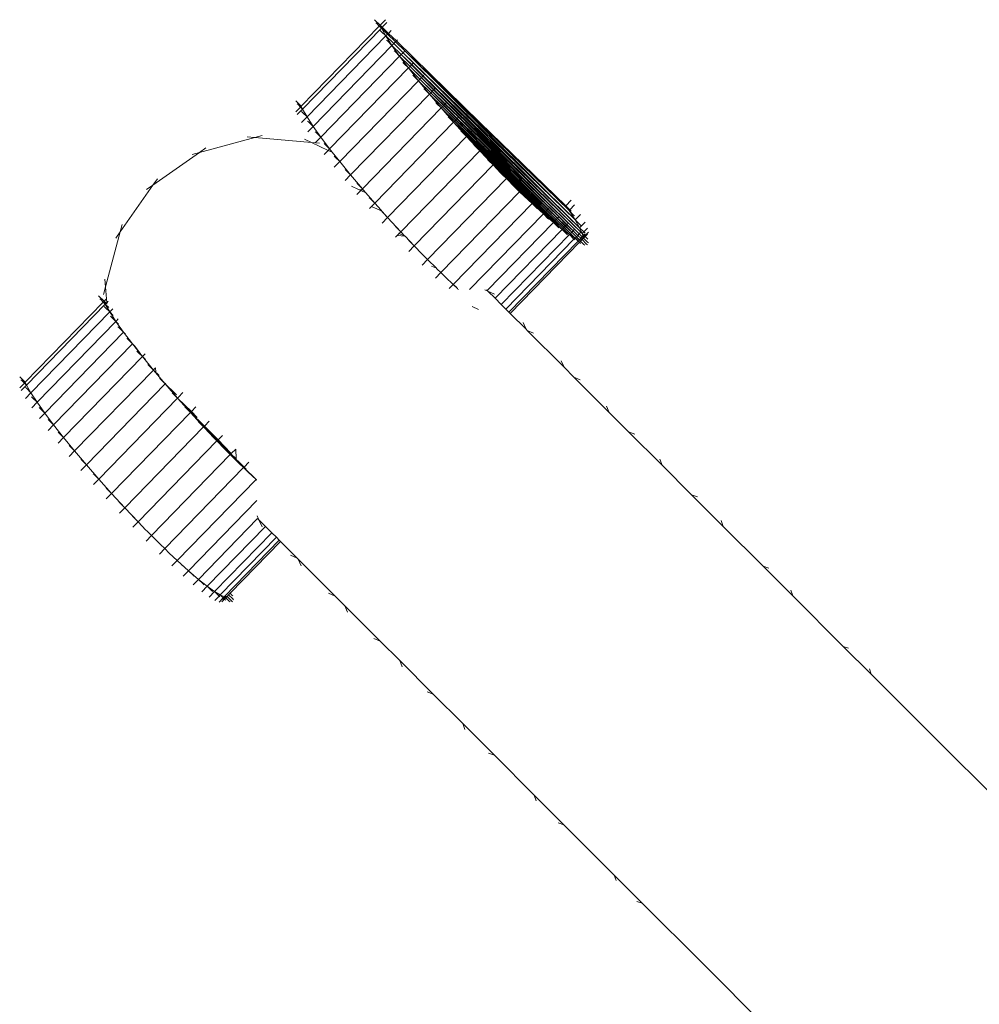
# Model space of a CAD drawing. Units: millimetres. Extents: x -10750 to 10250, y -10383 to 19317.
# Drawn here: x 5865 to 6052, y 400 to 592 of the extents above; entities that cross this region are included whole.
import ezdxf

# ---------------------------------------------------------------- set-up
doc = ezdxf.new("R2010")
doc.units = ezdxf.units.MM
doc.header["$MEASUREMENT"] = 0
doc.layers.add('0_Nr_pióra__7', color=7, linetype='Continuous', lineweight=13)

msp = doc.modelspace()

# ---------------------------------------------------------------- linework, layer by layer
at = {"layer": '0_Nr_pióra__7', "color": 7, "linetype": 'Continuous', "lineweight": 13}
for p, q in [((5934.33, 591.66), (5935.41, 590.61)), ((5934.58, 591.08), (5934.77, 590.92)), ((5934.77, 590.92), (5935.24, 590.44)), ((5936.46, 591.69), (5935.41, 590.61)), ((5936.71, 591.11), (5935.82, 590.21)), ((5920.07, 574.84), (5935.24, 590.44)), ((5920.32, 574.27), (5935.66, 590.04)), ((5935.24, 590.44), (5935.41, 590.61)), ((5935.24, 590.44), (5935.66, 590.04)), ((5935.66, 590.04), (5935.41, 590.61)), ((5935.41, 590.61), (5935.82, 590.21)), ((5935.45, 589.56), (5935.64, 589.4)), ((5935.64, 589.4), (5936.52, 588.52)), ((5935.82, 590.21), (5935.66, 590.04)), ((5936.52, 588.52), (5935.66, 590.04)), ((5935.66, 590.04), (5936.86, 588.87)), ((5935.82, 590.21), (5937.03, 589.03)), ((5936.86, 588.87), (5936.52, 588.52)), ((5937.03, 589.03), (5936.86, 588.87)), ((5936.86, 588.87), (5938.4, 587.37)), ((5937.57, 589.59), (5937.03, 589.03)), ((5937.03, 589.03), (5938.57, 587.54)), ((5921.18, 572.75), (5936.52, 588.52)), ((5937.72, 586.67), (5936.52, 588.52)), ((5936.52, 588.52), (5938.06, 587.02)), ((5936.65, 587.72), (5936.83, 587.56)), ((5936.83, 587.56), (5937.72, 586.67)), ((5938.06, 587.02), (5937.72, 586.67)), ((5938.4, 587.37), (5938.06, 587.02)), ((5938.06, 587.02), (5939.87, 585.26)), ((5938.57, 587.54), (5938.4, 587.37)), ((5938.4, 587.37), (5940.21, 585.61)), ((5938.77, 587.75), (5938.57, 587.54)), ((5938.57, 587.54), (5954.92, 571.62)), ((5922.38, 570.91), (5937.72, 586.67)), ((5939.2, 584.58), (5937.72, 586.67)), ((5937.72, 586.67), (5939.53, 584.91)), ((5938.13, 585.63), (5938.31, 585.47)), ((5938.31, 585.47), (5939.2, 584.58)), ((5939.87, 585.26), (5939.53, 584.91)), ((5940.21, 585.61), (5939.87, 585.26)), ((5939.87, 585.26), (5974.26, 551.16)), ((5939.87, 585.26), (5941.91, 583.28)), ((5940.25, 585.66), (5940.21, 585.61)), ((5940.21, 585.61), (5972.19, 554.52)), ((5940.21, 585.61), (5973.39, 552.68)), ((5923.86, 568.82), (5939.2, 584.58)), ((5939.53, 584.91), (5939.2, 584.58)), ((5940.93, 582.28), (5939.2, 584.58)), ((5939.2, 584.58), (5941.24, 582.6)), ((5939.53, 584.91), (5941.57, 582.93)), ((5939.53, 584.91), (5941.54, 582.9)), ((5939.86, 583.33), (5940.03, 583.17)), ((5940.03, 583.17), (5940.93, 582.28)), ((5941.91, 583.28), (5941.57, 582.93)), ((5941.98, 583.36), (5941.91, 583.28)), ((5941.91, 583.28), (5973.39, 552.68)), ((5925.59, 566.52), (5940.93, 582.28)), ((5941.24, 582.6), (5940.93, 582.28)), ((5942.88, 579.81), (5940.93, 582.28)), ((5940.93, 582.28), (5943.17, 580.11)), ((5940.93, 582.28), (5943.15, 580.09)), ((5941.54, 582.9), (5941.24, 582.6)), ((5941.24, 582.6), (5943.48, 580.42)), ((5941.24, 582.6), (5943.44, 580.39)), ((5941.57, 582.93), (5941.54, 582.9)), ((5941.54, 582.9), (5943.75, 580.7)), ((5941.57, 582.93), (5943.81, 580.76)), ((5927.54, 564.04), (5942.88, 579.81)), ((5941.8, 580.85), (5941.98, 580.7)), ((5941.98, 580.7), (5942.88, 579.81)), ((5943.15, 580.09), (5942.88, 579.81)), ((5945.02, 577.2), (5942.88, 579.81)), ((5942.88, 579.81), (5945.28, 577.47)), ((5942.88, 579.81), (5945.26, 577.45)), ((5943.17, 580.11), (5943.15, 580.09)), ((5943.15, 580.09), (5945.53, 577.73)), ((5943.44, 580.39), (5943.17, 580.11)), ((5943.17, 580.11), (5945.57, 577.77)), ((5943.48, 580.42), (5943.44, 580.39)), ((5943.44, 580.39), (5945.82, 578.03)), ((5943.75, 580.7), (5943.48, 580.42)), ((5943.48, 580.42), (5945.88, 578.09)), ((5943.81, 580.76), (5943.75, 580.7)), ((5943.75, 580.7), (5974.76, 550.02)), ((5943.93, 580.89), (5943.81, 580.76)), ((5943.81, 580.76), (5974.26, 551.16)), ((5943.94, 578.25), (5944.11, 578.1)), ((5944.11, 578.1), (5945.02, 577.2)), ((5945.26, 577.45), (5945.02, 577.2)), ((5945.28, 577.47), (5945.26, 577.45)), ((5945.26, 577.45), (5947.77, 574.97)), ((5945.53, 577.73), (5945.28, 577.47)), ((5945.28, 577.47), (5947.81, 575.01)), ((5945.57, 577.77), (5945.53, 577.73)), ((5945.53, 577.73), (5948.04, 575.25)), ((5945.82, 578.03), (5945.57, 577.77)), ((5945.57, 577.77), (5948.1, 575.31)), ((5945.88, 578.09), (5945.82, 578.03)), ((5945.82, 578.03), (5948.33, 575.55)), ((5946.06, 578.28), (5945.88, 578.09)), ((5945.88, 578.09), (5974.76, 550.02)), ((5918.99, 575.89), (5920.07, 574.84)), ((5929.67, 561.44), (5945.02, 577.2)), ((5947.31, 574.49), (5945.02, 577.2)), ((5945.02, 577.2), (5947.55, 574.74)), ((5945.02, 577.2), (5947.53, 574.72)), ((5946.23, 575.54), (5946.4, 575.39)), ((5946.4, 575.39), (5947.31, 574.49)), ((5948.33, 575.55), (5948.1, 575.31)), ((5948.35, 575.57), (5948.33, 575.55)), ((5948.33, 575.55), (5973.27, 550.88)), ((5919.02, 573.76), (5919.91, 574.67)), ((5919.24, 575.32), (5919.43, 575.15)), ((5919.27, 573.2), (5920.32, 574.27)), ((5919.43, 575.15), (5919.91, 574.67)), ((5919.91, 574.67), (5920.07, 574.84)), ((5919.91, 574.67), (5920.32, 574.27)), ((5920.32, 574.27), (5920.07, 574.84)), ((5920.1, 573.8), (5920.29, 573.63)), ((5920.29, 573.63), (5921.18, 572.75)), ((5921.18, 572.75), (5920.32, 574.27)), ((5931.96, 558.73), (5947.31, 574.49)), ((5947.53, 574.72), (5947.31, 574.49)), ((5949.72, 571.72), (5947.31, 574.49)), ((5947.31, 574.49), (5949.91, 571.92)), ((5947.31, 574.49), (5949.93, 571.94)), ((5947.55, 574.74), (5947.53, 574.72)), ((5947.53, 574.72), (5950.13, 572.14)), ((5947.77, 574.97), (5947.55, 574.74)), ((5947.55, 574.74), (5950.17, 572.19)), ((5947.81, 575.01), (5947.77, 574.97)), ((5947.77, 574.97), (5950.37, 572.4)), ((5948.04, 575.25), (5947.81, 575.01)), ((5947.81, 575.01), (5950.44, 572.46)), ((5948.1, 575.31), (5948.04, 575.25)), ((5948.04, 575.25), (5950.65, 572.67)), ((5948.1, 575.31), (5950.73, 572.76)), ((5920.13, 571.68), (5921.18, 572.75)), ((5922.38, 570.91), (5921.18, 572.75)), ((5921.3, 571.95), (5921.49, 571.79)), ((5921.49, 571.79), (5922.38, 570.91)), ((5934.38, 555.96), (5949.72, 571.72)), ((5948.64, 572.77), (5948.82, 572.62)), ((5948.82, 572.62), (5949.72, 571.72)), ((5949.91, 571.92), (5949.72, 571.72)), ((5952.23, 568.92), (5949.72, 571.72)), ((5949.72, 571.72), (5952.38, 569.09)), ((5949.72, 571.72), (5952.41, 569.11)), ((5949.93, 571.94), (5949.91, 571.92)), ((5949.91, 571.92), (5952.57, 569.28)), ((5950.13, 572.14), (5949.93, 571.94)), ((5949.93, 571.94), (5952.62, 569.33)), ((5950.17, 572.19), (5950.13, 572.14)), ((5950.13, 572.14), (5952.79, 569.51)), ((5950.37, 572.4), (5950.17, 572.19)), ((5950.17, 572.19), (5952.86, 569.58)), ((5950.44, 572.46), (5950.37, 572.4)), ((5950.37, 572.4), (5953.04, 569.76)), ((5950.65, 572.67), (5950.44, 572.46)), ((5950.44, 572.46), (5953.13, 569.85)), ((5950.73, 572.76), (5950.65, 572.67)), ((5950.65, 572.67), (5971.76, 551.79)), ((5950.77, 572.8), (5950.73, 572.76)), ((5950.73, 572.76), (5973.27, 550.88)), ((5954.92, 571.62), (5971.55, 555.43)), ((5954.92, 571.62), (5972.19, 554.52)), ((5921.33, 569.83), (5922.38, 570.91)), ((5923.86, 568.82), (5922.38, 570.91)), ((5922.78, 569.86), (5922.96, 569.7)), ((5922.96, 569.7), (5923.86, 568.82)), ((5951.15, 569.97), (5951.33, 569.82)), ((5951.33, 569.82), (5952.23, 568.92)), ((5953.04, 569.76), (5952.86, 569.58)), ((5953.13, 569.85), (5953.04, 569.76)), ((5953.04, 569.76), (5955.73, 567.1)), ((5953.28, 570), (5953.13, 569.85)), ((5953.13, 569.85), (5955.85, 567.21)), ((5900.28, 565.84), (5911.01, 568.72)), ((5909.52, 568.85), (5911.01, 568.72)), ((5912.46, 569.11), (5911.01, 568.72)), ((5911.01, 568.72), (5922.08, 567.76)), ((5920.72, 568.39), (5922.08, 567.76)), ((5923.58, 567.63), (5922.08, 567.76)), ((5922.08, 567.76), (5925.33, 566.24)), ((5922.81, 567.74), (5923.86, 568.82)), ((5925.59, 566.52), (5923.86, 568.82)), ((5936.88, 553.16), (5952.23, 568.92)), ((5952.38, 569.09), (5952.23, 568.92)), ((5954.8, 566.14), (5952.23, 568.92)), ((5952.23, 568.92), (5954.94, 566.29)), ((5952.23, 568.92), (5954.92, 566.26)), ((5952.41, 569.11), (5952.38, 569.09)), ((5952.38, 569.09), (5955.08, 566.42)), ((5952.57, 569.28), (5952.41, 569.11)), ((5952.41, 569.11), (5955.12, 566.47)), ((5952.62, 569.33), (5952.57, 569.28)), ((5952.57, 569.28), (5955.27, 566.62)), ((5952.79, 569.51), (5952.62, 569.33)), ((5952.62, 569.33), (5955.33, 566.69)), ((5952.86, 569.58), (5952.79, 569.51)), ((5952.79, 569.51), (5955.49, 566.84)), ((5952.86, 569.58), (5955.57, 566.94)), ((5891.18, 559.46), (5900.28, 565.84)), ((5898.83, 565.45), (5900.28, 565.84)), ((5901.51, 566.7), (5900.28, 565.84)), ((5924.51, 567.56), (5924.69, 567.41)), ((5924.54, 565.44), (5925.33, 566.24)), ((5924.69, 567.41), (5925.59, 566.52)), ((5925.33, 566.24), (5925.59, 566.52)), ((5925.33, 566.24), (5926.08, 565.89)), ((5926.08, 565.89), (5925.59, 566.52)), ((5927.54, 564.04), (5926.08, 565.89)), ((5939.45, 550.37), (5954.8, 566.14)), ((5953.72, 567.18), (5953.9, 567.03)), ((5953.9, 567.03), (5954.8, 566.14)), ((5954.92, 566.26), (5954.8, 566.14)), ((5957.4, 563.39), (5954.8, 566.14)), ((5954.8, 566.14), (5957.51, 563.5)), ((5954.8, 566.14), (5957.48, 563.48)), ((5954.94, 566.29), (5954.92, 566.26)), ((5954.92, 566.26), (5957.6, 563.61)), ((5955.08, 566.42), (5954.94, 566.29)), ((5954.94, 566.29), (5957.65, 563.65)), ((5955.12, 566.47), (5955.08, 566.42)), ((5955.08, 566.42), (5957.76, 563.77)), ((5955.27, 566.62), (5955.12, 566.47)), ((5955.12, 566.47), (5957.83, 563.84)), ((5955.33, 566.69), (5955.27, 566.62)), ((5955.27, 566.62), (5957.95, 563.96)), ((5955.49, 566.84), (5955.33, 566.69)), ((5955.33, 566.69), (5958.04, 564.06)), ((5955.57, 566.94), (5955.49, 566.84)), ((5955.49, 566.84), (5958.17, 564.19)), ((5955.73, 567.1), (5955.57, 566.94)), ((5955.57, 566.94), (5958.28, 564.3)), ((5955.85, 567.21), (5955.73, 567.1)), ((5955.73, 567.1), (5958.42, 564.44)), ((5955.85, 567.21), (5970.19, 553.27)), ((5926.46, 565.09), (5926.63, 564.94)), ((5926.49, 562.97), (5927.54, 564.04)), ((5926.63, 564.94), (5927.54, 564.04)), ((5929.67, 561.44), (5927.54, 564.04)), ((5956.32, 564.44), (5956.5, 564.28)), ((5956.5, 564.28), (5957.4, 563.39)), ((5957.95, 563.96), (5957.83, 563.84)), ((5958.04, 564.06), (5957.95, 563.96)), ((5957.95, 563.96), (5960.6, 561.35)), ((5958.17, 564.19), (5958.04, 564.06)), ((5958.04, 564.06), (5960.71, 561.46)), ((5958.28, 564.3), (5958.17, 564.19)), ((5958.17, 564.19), (5960.82, 561.57)), ((5958.42, 564.44), (5958.28, 564.3)), ((5958.28, 564.3), (5960.95, 561.71)), ((5958.45, 564.47), (5958.42, 564.44)), ((5958.42, 564.44), (5961.05, 561.81)), ((5928.6, 562.48), (5928.77, 562.33)), ((5928.77, 562.33), (5929.67, 561.44)), ((5942.05, 547.63), (5957.4, 563.39)), ((5957.48, 563.48), (5957.4, 563.39)), ((5957.4, 563.39), (5960.07, 560.8)), ((5957.4, 563.39), (5960.04, 560.78)), ((5958.92, 561.78), (5957.4, 563.39)), ((5957.51, 563.5), (5957.48, 563.48)), ((5957.48, 563.48), (5960.13, 560.86)), ((5957.6, 563.61), (5957.51, 563.5)), ((5957.51, 563.5), (5960.17, 560.91)), ((5957.65, 563.65), (5957.6, 563.61)), ((5957.6, 563.61), (5960.25, 560.99)), ((5957.76, 563.77), (5957.65, 563.65)), ((5957.65, 563.65), (5960.32, 561.06)), ((5957.83, 563.84), (5957.76, 563.77)), ((5957.76, 563.77), (5960.41, 561.15)), ((5957.83, 563.84), (5960.5, 561.24)), ((5892.04, 560.7), (5891.18, 559.46)), ((5928.62, 560.36), (5929.67, 561.44)), ((5931.96, 558.73), (5929.67, 561.44)), ((5944.66, 544.97), (5960, 560.73)), ((5958.92, 561.78), (5959.11, 561.61)), ((5959.11, 561.61), (5960, 560.73)), ((5960.04, 560.78), (5960, 560.73)), ((5961.73, 558.99), (5960, 560.73)), ((5960, 560.73), (5965, 555.87)), ((5960.07, 560.8), (5960.04, 560.78)), ((5960.04, 560.78), (5962.61, 558.23)), ((5960.13, 560.86), (5960.07, 560.8)), ((5960.07, 560.8), (5962.66, 558.28)), ((5960.17, 560.91), (5960.13, 560.86)), ((5960.13, 560.86), (5962.7, 558.32)), ((5960.25, 560.99), (5960.17, 560.91)), ((5960.17, 560.91), (5962.77, 558.39)), ((5960.32, 561.06), (5960.25, 560.99)), ((5960.25, 560.99), (5962.82, 558.45)), ((5960.41, 561.15), (5960.32, 561.06)), ((5960.32, 561.06), (5962.91, 558.54)), ((5960.5, 561.24), (5960.41, 561.15)), ((5960.41, 561.15), (5962.98, 558.61)), ((5960.6, 561.35), (5960.5, 561.24)), ((5960.5, 561.24), (5963.09, 558.72)), ((5960.71, 561.46), (5960.6, 561.35)), ((5960.6, 561.35), (5963.17, 558.8)), ((5960.82, 561.57), (5960.71, 561.46)), ((5960.71, 561.46), (5963.3, 558.94)), ((5960.95, 561.71), (5960.82, 561.57)), ((5960.82, 561.57), (5963.39, 559.03)), ((5961.05, 561.81), (5960.95, 561.71)), ((5960.95, 561.71), (5963.54, 559.19)), ((5961.05, 561.81), (5963.62, 559.26)), ((5884.8, 550.36), (5891.18, 559.46)), ((5889.95, 558.6), (5891.18, 559.46)), ((5929.86, 559.25), (5931.21, 558.62)), ((5930.89, 559.78), (5931.06, 559.62)), ((5930.91, 557.65), (5931.66, 558.42)), ((5931.06, 559.62), (5931.96, 558.73)), ((5931.21, 558.62), (5931.66, 558.42)), ((5931.81, 558.57), (5931.21, 558.62)), ((5931.66, 558.42), (5931.81, 558.57)), ((5931.66, 558.42), (5932.62, 557.97)), ((5931.81, 558.57), (5931.96, 558.73)), ((5932.12, 558.55), (5931.81, 558.57)), ((5932.12, 558.55), (5931.96, 558.73)), ((5932.62, 557.97), (5932.12, 558.55)), ((5947.23, 542.42), (5962.57, 558.19)), ((5961.73, 558.99), (5962.57, 558.19)), ((5962.61, 558.23), (5962.57, 558.19)), ((5963.46, 557.31), (5962.57, 558.19)), ((5962.66, 558.28), (5962.61, 558.23)), ((5962.61, 558.23), (5965, 555.87)), ((5962.7, 558.32), (5962.66, 558.28)), ((5962.66, 558.28), (5965.07, 555.94)), ((5962.77, 558.39), (5962.7, 558.32)), ((5962.7, 558.32), (5965.08, 555.96)), ((5962.82, 558.45), (5962.77, 558.39)), ((5962.77, 558.39), (5965.17, 556.05)), ((5962.91, 558.54), (5962.82, 558.45)), ((5962.82, 558.45), (5965.21, 556.08)), ((5962.98, 558.61), (5962.91, 558.54)), ((5962.91, 558.54), (5965.32, 556.2)), ((5963.09, 558.72), (5962.98, 558.61)), ((5962.98, 558.61), (5965.37, 556.25)), ((5963.17, 558.8), (5963.09, 558.72)), ((5963.09, 558.72), (5965.5, 556.38)), ((5963.3, 558.94), (5963.17, 558.8)), ((5963.17, 558.8), (5965.56, 556.44)), ((5963.39, 559.03), (5963.3, 558.94)), ((5963.3, 558.94), (5965.71, 556.6)), ((5963.54, 559.19), (5963.39, 559.03)), ((5963.39, 559.03), (5965.78, 556.67)), ((5963.62, 559.26), (5963.54, 559.19)), ((5963.54, 559.19), (5965.95, 556.85)), ((5963.62, 559.26), (5966.02, 556.92)), ((5934.38, 555.96), (5932.62, 557.97)), ((5933.3, 557), (5933.47, 556.85)), ((5933.47, 556.85), (5934.38, 555.96)), ((5965, 555.87), (5963.46, 557.31)), ((5965.32, 556.2), (5965.21, 556.08)), ((5965.37, 556.25), (5965.32, 556.2)), ((5965.32, 556.2), (5967.45, 554.13)), ((5965.5, 556.38), (5965.37, 556.25)), ((5965.37, 556.25), (5967.48, 554.16)), ((5965.56, 556.44), (5965.5, 556.38)), ((5965.5, 556.38), (5967.63, 554.31)), ((5965.71, 556.6), (5965.56, 556.44)), ((5965.56, 556.44), (5967.67, 554.35)), ((5965.78, 556.67), (5965.71, 556.6)), ((5965.71, 556.6), (5967.84, 554.53)), ((5965.95, 556.85), (5965.78, 556.67)), ((5965.78, 556.67), (5967.89, 554.58)), ((5966.02, 556.92), (5965.95, 556.85)), ((5965.95, 556.85), (5968.08, 554.78)), ((5966.05, 556.95), (5966.02, 556.92)), ((5966.02, 556.92), (5968.13, 554.83)), ((5972.6, 556.51), (5971.55, 555.43)), ((5933.33, 554.88), (5934.38, 555.96)), ((5933.85, 555.26), (5935.2, 554.64)), ((5935.59, 554.61), (5934.38, 555.96)), ((5935.2, 554.64), (5935.81, 554.36)), ((5935.59, 554.61), (5935.2, 554.64)), ((5935.81, 554.36), (5935.59, 554.61)), ((5936.88, 553.16), (5935.81, 554.36)), ((5949.66, 540.11), (5965, 555.87)), ((5965.07, 555.94), (5965, 555.87)), ((5967.2, 553.87), (5965, 555.87)), ((5965.84, 555.07), (5965, 555.87)), ((5965.08, 555.96), (5965.07, 555.94)), ((5965.07, 555.94), (5967.2, 553.87)), ((5965.17, 556.05), (5965.08, 555.96)), ((5965.08, 555.96), (5967.2, 553.87)), ((5965.21, 556.08), (5965.17, 556.05)), ((5965.17, 556.05), (5967.32, 553.99)), ((5965.21, 556.08), (5967.32, 553.99)), ((5965.9, 554.98), (5965.84, 555.07)), ((5966.08, 554.82), (5965.9, 554.98)), ((5967.63, 554.31), (5967.48, 554.16)), ((5967.67, 554.35), (5967.63, 554.31)), ((5967.63, 554.31), (5969.47, 552.52)), ((5967.84, 554.53), (5967.67, 554.35)), ((5967.67, 554.35), (5969.49, 552.55)), ((5967.89, 554.58), (5967.84, 554.53)), ((5967.84, 554.53), (5969.68, 552.74)), ((5968.08, 554.78), (5967.89, 554.58)), ((5967.89, 554.58), (5969.71, 552.77)), ((5968.13, 554.83), (5968.08, 554.78)), ((5968.08, 554.78), (5969.92, 552.99)), ((5968.24, 554.94), (5968.13, 554.83)), ((5968.13, 554.83), (5969.96, 553.03)), ((5971.55, 555.43), (5972.19, 554.52)), ((5972.34, 554.67), (5971.55, 555.43)), ((5972.34, 554.67), (5972.19, 554.52)), ((5972.19, 554.52), (5973.39, 552.68)), ((5973.09, 553.64), (5972.19, 554.52)), ((5973.24, 555.6), (5972.34, 554.67)), ((5972.63, 554.38), (5972.34, 554.67)), ((5935.81, 554.21), (5935.98, 554.05)), ((5935.83, 552.08), (5936.88, 553.16)), ((5935.98, 554.05), (5936.88, 553.16)), ((5939.45, 550.37), (5936.88, 553.16)), ((5952.84, 539.12), (5967.2, 553.87)), ((5967.32, 553.99), (5967.2, 553.87)), ((5969.14, 552.19), (5967.2, 553.87)), ((5968.09, 552.98), (5967.2, 553.87)), ((5967.45, 554.13), (5967.32, 553.99)), ((5967.32, 553.99), (5969.14, 552.19)), ((5967.48, 554.16), (5967.45, 554.13)), ((5967.45, 554.13), (5969.3, 552.35)), ((5967.48, 554.16), (5969.3, 552.35)), ((5968.27, 552.82), (5968.09, 552.98)), ((5969.3, 552.35), (5969.14, 552.19)), ((5969.47, 552.52), (5969.3, 552.35)), ((5969.3, 552.35), (5970.83, 550.84)), ((5969.49, 552.55), (5969.47, 552.52)), ((5969.47, 552.52), (5971.02, 551.04)), ((5969.68, 552.74), (5969.49, 552.55)), ((5969.49, 552.55), (5971.02, 551.04)), ((5969.71, 552.77), (5969.68, 552.74)), ((5969.68, 552.74), (5971.22, 551.24)), ((5969.92, 552.99), (5969.71, 552.77)), ((5969.71, 552.77), (5971.24, 551.26)), ((5969.96, 553.03), (5969.92, 552.99)), ((5969.92, 552.99), (5971.46, 551.49)), ((5970.19, 553.27), (5969.96, 553.03)), ((5969.96, 553.03), (5971.49, 551.51)), ((5970.19, 553.27), (5971.73, 551.76)), ((5973.27, 553.48), (5973.09, 553.64)), ((5974.44, 553.75), (5973.39, 552.68)), ((5973.39, 552.68), (5974.26, 551.16)), ((5974.28, 551.8), (5973.39, 552.68)), ((5885.19, 551.81), (5884.8, 550.36)), ((5938.38, 551.42), (5938.55, 551.26)), ((5938.55, 551.26), (5939.45, 550.37)), ((5956.26, 538.95), (5969.14, 552.19)), ((5957.78, 537.43), (5970.83, 550.84)), ((5970.83, 550.84), (5969.14, 552.19)), ((5970.05, 551.3), (5969.14, 552.19)), ((5970.22, 551.14), (5970.05, 551.3)), ((5971.02, 551.04), (5970.83, 550.84)), ((5972.25, 549.83), (5970.83, 550.84)), ((5971.73, 549.95), (5970.83, 550.84)), ((5971.22, 551.24), (5971.02, 551.04)), ((5971.02, 551.04), (5972.25, 549.83)), ((5971.24, 551.26), (5971.22, 551.24)), ((5971.22, 551.24), (5972.47, 550.05)), ((5971.46, 551.49), (5971.24, 551.26)), ((5971.24, 551.26), (5972.47, 550.05)), ((5971.49, 551.51), (5971.46, 551.49)), ((5971.46, 551.49), (5972.71, 550.3)), ((5971.73, 551.76), (5971.49, 551.51)), ((5971.49, 551.51), (5972.71, 550.3)), ((5971.76, 551.79), (5971.73, 551.76)), ((5971.73, 551.76), (5972.98, 550.58)), ((5971.88, 551.92), (5971.76, 551.79)), ((5971.76, 551.79), (5972.98, 550.58)), ((5972.98, 550.58), (5972.71, 550.3)), ((5973.27, 550.88), (5972.98, 550.58)), ((5972.98, 550.58), (5973.89, 549.68)), ((5973.29, 550.9), (5973.27, 550.88)), ((5973.27, 550.88), (5974.18, 549.98)), ((5975.31, 552.23), (5974.26, 551.16)), ((5974.26, 551.16), (5974.76, 550.02)), ((5975.08, 550.35), (5974.26, 551.16)), ((5974.47, 551.63), (5974.28, 551.8)), ((5975.81, 551.1), (5975.08, 550.35)), ((5881.92, 539.63), (5884.8, 550.36)), ((5883.94, 549.13), (5884.8, 550.36)), ((5938.41, 549.3), (5938.73, 549.63)), ((5938.73, 549.63), (5939.14, 550.05)), ((5938.73, 549.63), (5940.27, 549.52)), ((5938.99, 550.11), (5939.14, 550.05)), ((5939.14, 550.05), (5939.45, 550.37)), ((5939.14, 550.05), (5940.23, 549.55)), ((5940.23, 549.55), (5939.45, 550.37)), ((5940.27, 549.52), (5940.23, 549.55)), ((5942.05, 547.63), (5940.27, 549.52)), ((5940.98, 548.68), (5941.16, 548.52)), ((5941.16, 548.52), (5942.05, 547.63)), ((5959, 536.21), (5972.25, 549.83)), ((5959.9, 535.31), (5973.15, 548.93)), ((5960.48, 534.73), (5973.96, 548.58)), ((5971.91, 549.79), (5971.73, 549.95)), ((5972.47, 550.05), (5972.25, 549.83)), ((5973.37, 549.15), (5972.25, 549.83)), ((5973.15, 548.93), (5972.25, 549.83)), ((5972.71, 550.3), (5972.47, 550.05)), ((5972.47, 550.05), (5973.37, 549.15)), ((5972.71, 550.3), (5973.62, 549.4)), ((5973.15, 548.93), (5973.37, 549.15)), ((5973.32, 548.78), (5973.15, 548.93)), ((5973.62, 549.4), (5973.37, 549.15)), ((5974.2, 548.83), (5973.37, 549.15)), ((5973.96, 548.58), (5973.37, 549.15)), ((5973.89, 549.68), (5973.62, 549.4)), ((5973.62, 549.4), (5974.2, 548.83)), ((5974.18, 549.98), (5973.89, 549.68)), ((5973.89, 549.68), (5974.47, 549.11)), ((5973.96, 548.58), (5974.2, 548.83)), ((5974.2, 548.33), (5973.96, 548.58)), ((5974.42, 550.23), (5974.18, 549.98)), ((5974.18, 549.98), (5974.76, 549.4)), ((5974.47, 549.11), (5974.2, 548.83)), ((5974.72, 548.86), (5974.2, 548.83)), ((5974.45, 548.58), (5974.2, 548.83)), ((5974.2, 548.33), (5974.45, 548.58)), ((5974.45, 548.58), (5974.72, 548.86)), ((5975.1, 547.93), (5974.45, 548.58)), ((5974.76, 549.4), (5974.47, 549.11)), ((5974.47, 549.11), (5974.72, 548.86)), ((5974.91, 549.26), (5974.72, 548.86)), ((5975, 549.16), (5974.72, 548.86)), ((5975.62, 547.97), (5974.72, 548.86)), ((5975.08, 550.35), (5974.76, 550.02)), ((5974.76, 550.02), (5974.86, 549.5)), ((5975.06, 549.72), (5974.76, 550.02)), ((5974.86, 549.5), (5974.76, 549.4)), ((5974.76, 549.4), (5974.91, 549.26)), ((5975.06, 549.72), (5974.86, 549.5)), ((5974.86, 549.5), (5974.91, 549.26)), ((5975.21, 549.57), (5974.91, 549.26)), ((5975, 549.16), (5974.91, 549.26)), ((5975.31, 549.47), (5975, 549.16)), ((5975.8, 548.37), (5975, 549.16)), ((5975.25, 549.91), (5975.06, 549.72)), ((5975.21, 549.57), (5975.06, 549.72)), ((5975.15, 550.28), (5975.08, 550.35)), ((5975.33, 550.11), (5975.15, 550.28)), ((5975.95, 550.33), (5975.21, 549.57)), ((5975.31, 549.47), (5975.21, 549.57)), ((5975.77, 549.94), (5975.31, 549.47)), ((5975.65, 549.13), (5975.31, 549.47)), ((5975.83, 548.97), (5975.65, 549.13)), ((5941.01, 546.55), (5942.05, 547.63)), ((5943.58, 546.01), (5942.05, 547.63)), ((5960.72, 534.49), (5974.2, 548.33)), ((5974.28, 548.26), (5974.2, 548.33)), ((5974.45, 548.11), (5974.28, 548.26)), ((5975.28, 547.78), (5975.1, 547.93)), ((5975.79, 547.82), (5975.62, 547.97)), ((5975.98, 548.21), (5975.8, 548.37)), ((5943.58, 546.01), (5943.77, 545.85)), ((5943.61, 543.89), (5944.66, 544.97)), ((5943.77, 545.85), (5944.66, 544.97)), ((5946.38, 543.26), (5944.66, 544.97)), ((5945.42, 543.68), (5946.38, 543.26)), ((5946.38, 543.23), (5946.38, 543.26)), ((5946.38, 543.23), (5946.5, 543.12)), ((5946.5, 543.12), (5946.53, 543.12)), ((5946.53, 543.12), (5947.23, 542.42)), ((5881.79, 541.13), (5881.92, 539.63)), ((5946.18, 541.35), (5947.23, 542.42)), ((5948.12, 541.54), (5947.23, 542.42)), ((5949.66, 540.11), (5948.12, 541.54)), ((5881.53, 538.18), (5881.92, 539.63)), ((5882.12, 537.34), (5881.92, 539.63)), ((5948.88, 539.31), (5949.66, 540.11)), ((5950.2, 539.63), (5949.66, 540.11)), ((5950.46, 539.34), (5949.66, 540.11)), ((5950.55, 539.22), (5950.46, 539.34)), ((5950.69, 539.11), (5950.55, 539.22)), ((5955.77, 539.09), (5956.4, 538.81)), ((5956.15, 539.06), (5956.26, 538.95)), ((5956.26, 538.95), (5956.4, 538.81)), ((5880.58, 537.91), (5881.66, 536.86)), ((5880.84, 537.34), (5881.03, 537.17)), ((5881.03, 537.17), (5881.5, 536.69)), ((5882.12, 537.34), (5881.66, 536.86)), ((5882.19, 536.57), (5882.12, 537.34)), ((5957.71, 538.23), (5956.4, 538.81)), ((5956.4, 538.81), (5957.78, 537.43)), ((5957.78, 537.43), (5959, 536.21)), ((5866.32, 521.09), (5881.5, 536.69)), ((5866.57, 520.53), (5881.91, 536.29)), ((5881.5, 536.69), (5881.66, 536.86)), ((5881.5, 536.69), (5881.91, 536.29)), ((5881.91, 536.29), (5881.66, 536.86)), ((5881.66, 536.86), (5882.08, 536.46)), ((5881.7, 535.82), (5881.89, 535.65)), ((5881.89, 535.65), (5882.78, 534.77)), ((5882.08, 536.46), (5881.91, 536.29)), ((5882.78, 534.77), (5881.91, 536.29)), ((5881.91, 536.29), (5882.59, 535.64)), ((5882.19, 536.57), (5882.08, 536.46)), ((5882.08, 536.46), (5882.21, 536.33)), ((5882.48, 536.87), (5882.19, 536.57)), ((5882.21, 536.33), (5882.19, 536.57)), ((5882.21, 536.3), (5882.21, 536.33)), ((5883.36, 535.37), (5882.97, 534.96)), ((5953.31, 535.8), (5954.58, 535.25)), ((5959, 536.21), (5959.9, 535.31)), ((5959.9, 535.31), (5960.48, 534.73)), ((5867.43, 519.01), (5882.78, 534.77)), ((5882.97, 534.96), (5882.78, 534.77)), ((5883.98, 532.92), (5882.78, 534.77)), ((5882.78, 534.77), (5883.47, 534.1)), ((5882.9, 533.97), (5883.08, 533.81)), ((5883.08, 533.81), (5883.98, 532.92)), ((5884.43, 533.39), (5884.11, 533.06)), ((5960.48, 534.73), (5960.72, 534.49)), ((5960.72, 534.49), (5963.83, 531.38)), ((5868.63, 517.16), (5883.98, 532.92)), ((5884.11, 533.06), (5883.98, 532.92)), ((5885.46, 530.83), (5883.98, 532.92)), ((5883.98, 532.92), (5884.51, 532.4)), ((5884.38, 531.88), (5884.56, 531.72)), ((5884.56, 531.72), (5885.46, 530.83)), ((5963.25, 532.69), (5963.83, 531.38)), ((5963.83, 531.38), (5964.03, 531.18)), ((5870.11, 515.07), (5885.46, 530.83)), ((5887.19, 528.53), (5885.46, 530.83)), ((5885.46, 530.83), (5885.86, 530.44)), ((5886.11, 529.58), (5886.29, 529.43)), ((5886.29, 529.43), (5887.19, 528.53)), ((5965.3, 530.63), (5964.03, 531.18)), ((5964.03, 531.18), (5971.22, 523.99)), ((5871.84, 512.77), (5887.19, 528.53)), ((5887.24, 528.59), (5887.19, 528.53)), ((5889.13, 526.06), (5887.19, 528.53)), ((5887.19, 528.53), (5887.58, 528.15)), ((5888.64, 526.78), (5887.58, 528.15)), ((5873.79, 510.3), (5889.13, 526.06)), ((5888.06, 527.11), (5888.23, 526.96)), ((5888.23, 526.96), (5889.13, 526.06)), ((5889.19, 526.12), (5889.13, 526.06)), ((5891.27, 523.45), (5889.13, 526.06)), ((5889.13, 526.06), (5889.74, 525.47)), ((5889.65, 526.59), (5889.19, 526.12)), ((5890.19, 524.5), (5890.36, 524.35)), ((5890.36, 524.35), (5891.27, 523.45)), ((5891.66, 523.85), (5891.36, 523.55)), ((5891.72, 523.12), (5891.66, 523.85)), ((5970.67, 525.27), (5971.22, 523.99)), ((5971.22, 523.99), (5973.13, 522.08)), ((5865.24, 522.14), (5866.32, 521.09)), ((5875.93, 507.69), (5891.27, 523.45)), ((5891.36, 523.55), (5891.27, 523.45)), ((5893.56, 520.75), (5891.27, 523.45)), ((5891.27, 523.45), (5892.38, 522.38)), ((5892.48, 521.79), (5892.65, 521.64)), ((5974.37, 521.57), (5973.13, 522.08)), ((5973.13, 522.08), (5980.02, 515.19)), ((5865.27, 520.01), (5866.16, 520.92)), ((5865.49, 521.57), (5865.68, 521.41)), ((5865.52, 519.45), (5866.57, 520.53)), ((5865.68, 521.41), (5866.16, 520.92)), ((5866.16, 520.92), (5866.32, 521.09)), ((5866.16, 520.92), (5866.57, 520.53)), ((5866.57, 520.53), (5866.32, 521.09)), ((5866.36, 520.05), (5866.55, 519.89)), ((5866.55, 519.89), (5867.43, 519.01)), ((5867.43, 519.01), (5866.57, 520.53)), ((5878.22, 504.98), (5893.56, 520.75)), ((5892.65, 521.64), (5893.56, 520.75)), ((5893.7, 520.89), (5893.56, 520.75)), ((5895.97, 517.98), (5893.56, 520.75)), ((5893.56, 520.75), (5895.5, 518.86)), ((5866.38, 517.93), (5867.43, 519.01)), ((5868.63, 517.16), (5867.43, 519.01)), ((5867.56, 518.21), (5867.74, 518.05)), ((5867.74, 518.05), (5868.63, 517.16)), ((5880.63, 502.21), (5895.97, 517.98)), ((5894.9, 519.02), (5895.07, 518.87)), ((5895.07, 518.87), (5895.97, 517.98)), ((5895.5, 518.86), (5895.74, 518.59)), ((5896.14, 518.15), (5895.97, 517.98)), ((5898.48, 515.18), (5895.97, 517.98)), ((5895.97, 517.98), (5898.66, 515.36)), ((5895.97, 517.98), (5898.64, 515.34)), ((5897.02, 519.05), (5896.14, 518.15)), ((5867.59, 516.08), (5868.63, 517.16)), ((5870.11, 515.07), (5868.63, 517.16)), ((5869.04, 516.12), (5869.22, 515.96)), ((5869.22, 515.96), (5870.11, 515.07)), ((5897.4, 516.22), (5897.58, 516.07)), ((5897.58, 516.07), (5898.48, 515.18)), ((5899.53, 516.26), (5898.69, 515.39)), ((5979.51, 516.43), (5980.02, 515.19)), ((5869.07, 513.99), (5870.11, 515.07)), ((5871.84, 512.77), (5870.11, 515.07)), ((5883.14, 499.41), (5898.48, 515.18)), ((5898.64, 515.34), (5898.48, 515.18)), ((5901.05, 512.39), (5898.48, 515.18)), ((5898.48, 515.18), (5901.17, 512.52)), ((5898.48, 515.18), (5901.2, 512.54)), ((5898.66, 515.36), (5898.64, 515.34)), ((5898.64, 515.34), (5899.77, 514.22)), ((5898.69, 515.39), (5898.66, 515.36)), ((5898.66, 515.36), (5899.19, 514.85)), ((5980.02, 515.19), (5983.79, 511.42)), ((5870.77, 513.82), (5870.94, 513.66)), ((5870.8, 511.69), (5871.84, 512.77)), ((5870.94, 513.66), (5871.84, 512.77)), ((5873.79, 510.3), (5871.84, 512.77)), ((5885.71, 496.63), (5901.05, 512.39)), ((5899.97, 513.44), (5900.15, 513.28)), ((5900.15, 513.28), (5901.05, 512.39)), ((5901.17, 512.52), (5901.05, 512.39)), ((5903.65, 509.65), (5901.05, 512.39)), ((5901.05, 512.39), (5903.76, 509.76)), ((5901.05, 512.39), (5903.74, 509.73)), ((5901.2, 512.54), (5901.17, 512.52)), ((5901.17, 512.52), (5903.86, 509.86)), ((5901.26, 512.61), (5901.2, 512.54)), ((5901.2, 512.54), (5902.81, 510.98)), ((5902.1, 513.47), (5901.26, 512.61)), ((5872.71, 511.34), (5872.89, 511.19)), ((5872.74, 509.22), (5873.79, 510.3)), ((5872.89, 511.19), (5873.79, 510.3)), ((5875.93, 507.69), (5873.79, 510.3)), ((5902.57, 510.69), (5902.76, 510.53)), ((5902.76, 510.53), (5903.65, 509.65)), ((5904.7, 510.72), (5903.86, 509.86)), ((5984.98, 510.96), (5983.79, 511.42)), ((5983.79, 511.42), (5990.32, 504.89)), ((5874.85, 508.74), (5875.02, 508.59)), ((5875.02, 508.59), (5875.93, 507.69)), ((5888.31, 493.88), (5903.65, 509.65)), ((5903.74, 509.73), (5903.65, 509.65)), ((5903.65, 509.65), (5906.32, 507.05)), ((5903.65, 509.65), (5906.3, 507.03)), ((5905.18, 508.03), (5903.65, 509.65)), ((5903.76, 509.76), (5903.74, 509.73)), ((5903.74, 509.73), (5906.38, 507.12)), ((5903.86, 509.86), (5903.76, 509.76)), ((5903.76, 509.76), (5906.34, 507.25)), ((5906.34, 507.25), (5903.86, 509.86)), ((5874.88, 506.61), (5875.93, 507.69)), ((5878.22, 504.98), (5875.93, 507.69)), ((5890.91, 491.22), (5906.25, 506.98)), ((5905.18, 508.03), (5905.36, 507.87)), ((5905.36, 507.87), (5906.25, 506.98)), ((5906.3, 507.03), (5906.25, 506.98)), ((5907.98, 505.24), (5906.25, 506.98)), ((5906.25, 506.98), (5911.25, 502.12)), ((5906.32, 507.05), (5906.3, 507.03)), ((5906.3, 507.03), (5908.87, 504.49)), ((5906.38, 507.12), (5906.32, 507.05)), ((5906.32, 507.05), (5908.93, 504.55)), ((5906.42, 507.16), (5906.38, 507.12)), ((5906.38, 507.12), (5907.41, 506.12)), ((5907.3, 508.06), (5906.42, 507.16)), ((5907.41, 506.12), (5907.3, 508.06)), ((5877.14, 506.03), (5877.31, 505.88)), ((5877.17, 503.91), (5878.22, 504.98)), ((5877.31, 505.88), (5878.22, 504.98)), ((5880.63, 502.21), (5878.22, 504.98)), ((5893.48, 488.68), (5908.82, 504.44)), ((5907.98, 505.24), (5908.82, 504.44)), ((5908.87, 504.49), (5908.82, 504.44)), ((5909.71, 503.56), (5908.82, 504.44)), ((5908.93, 504.55), (5908.87, 504.49)), ((5908.87, 504.49), (5911.25, 502.12)), ((5909.87, 505.52), (5908.93, 504.55)), ((5908.93, 504.55), (5909.32, 504.13)), ((5989.86, 506.08), (5990.32, 504.89)), ((5990.32, 504.89), (5996.06, 499.15)), ((5879.55, 503.26), (5879.73, 503.11)), ((5879.73, 503.11), (5880.63, 502.21)), ((5911.25, 502.12), (5909.71, 503.56)), ((5879.58, 501.13), (5880.63, 502.21)), ((5883.14, 499.41), (5880.63, 502.21)), ((5895.91, 486.36), (5911.25, 502.12)), ((5911.35, 502.22), (5911.25, 502.12)), ((5911.31, 502.07), (5911.25, 502.12)), ((5911.41, 501.97), (5911.31, 502.07)), ((5882.06, 500.46), (5882.24, 500.31)), ((5882.09, 498.34), (5883.14, 499.41)), ((5882.24, 500.31), (5883.14, 499.41)), ((5885.71, 496.63), (5883.14, 499.41)), ((5997.2, 498.74), (5996.06, 499.15)), ((5996.06, 499.15), (6002.22, 492.99)), ((5884.63, 497.67), (5884.81, 497.52)), ((5884.81, 497.52), (5885.71, 496.63)), ((5898.11, 484.36), (5911.43, 498.05)), ((5884.66, 495.55), (5885.71, 496.63)), ((5888.31, 493.88), (5885.71, 496.63)), ((5887.23, 494.93), (5887.41, 494.77)), ((5911.83, 494.24), (5911.49, 495.02)), ((5887.26, 492.81), (5888.31, 493.88)), ((5887.41, 494.77), (5888.31, 493.88)), ((5889.83, 492.27), (5888.31, 493.88)), ((5900.05, 482.68), (5911.57, 494.51)), ((5901.74, 481.33), (5913.09, 492.99)), ((5911.53, 494.55), (5911.57, 494.51)), ((5911.57, 494.51), (5911.83, 494.24)), ((5912.42, 492.93), (5911.83, 494.24)), ((5911.83, 494.24), (5913.09, 492.99)), ((5914.31, 491.77), (5913.09, 492.99)), ((6001.8, 494.14), (6002.22, 492.99)), ((6002.22, 492.99), (6009.98, 485.23)), ((5889.83, 492.27), (5890.02, 492.1)), ((5889.86, 490.14), (5890.91, 491.22)), ((5890.02, 492.1), (5890.91, 491.22)), ((5892.64, 489.48), (5890.91, 491.22)), ((5903.16, 480.32), (5914.31, 491.77)), ((5914.31, 491.77), (5915.21, 490.87)), ((5892.64, 489.48), (5893.48, 488.68)), ((5904.28, 479.64), (5915.21, 490.87)), ((5905.11, 479.32), (5915.79, 490.29)), ((5906.22, 479.96), (5916.03, 490.04)), ((5915.21, 490.87), (5915.79, 490.29)), ((5915.79, 490.29), (5916.03, 490.04)), ((5916.03, 490.04), (5919.27, 486.81)), ((5892.43, 487.6), (5893.48, 488.68)), ((5894.37, 487.79), (5893.48, 488.68)), ((5895.91, 486.36), (5894.37, 487.79)), ((5917.96, 487.39), (5919.27, 486.81)), ((5894.86, 485.28), (5895.91, 486.36)), ((5898.11, 484.36), (5895.91, 486.36)), ((5896.75, 485.56), (5895.91, 486.36)), ((5896.81, 485.47), (5896.75, 485.56)), ((5896.99, 485.31), (5896.81, 485.47)), ((5919.27, 486.81), (5919.46, 486.62)), ((5920.01, 485.34), (5919.46, 486.62)), ((5926.65, 479.42), (5919.46, 486.62)), ((6011.08, 484.86), (6009.98, 485.23)), ((6009.98, 485.23), (6015.77, 479.44)), ((5897.06, 483.28), (5898.11, 484.36)), ((5900.05, 482.68), (5898.11, 484.36)), ((5899, 483.47), (5898.11, 484.36)), ((5899.18, 483.31), (5899, 483.47)), ((5899.01, 481.6), (5900.05, 482.68)), ((5901.74, 481.33), (5900.05, 482.68)), ((5900.96, 481.79), (5900.05, 482.68)), ((5901.13, 481.63), (5900.96, 481.79)), ((5900.69, 480.25), (5901.74, 481.33)), ((5903.16, 480.32), (5901.74, 481.33)), ((5902.64, 480.44), (5901.74, 481.33)), ((5902.11, 479.24), (5903.16, 480.32)), ((5902.82, 480.28), (5902.64, 480.44)), ((5904.28, 479.64), (5903.16, 480.32)), ((5904.06, 479.42), (5903.16, 480.32)), ((5904.06, 479.42), (5904.28, 479.64)), ((5904.68, 479.49), (5904.28, 479.64)), ((5904.87, 479.07), (5904.28, 479.64)), ((5904.62, 479.43), (5904.68, 479.49)), ((5905.11, 479.32), (5904.68, 479.49)), ((5905.63, 479.35), (5905.91, 479.65)), ((5905.91, 479.65), (5906.22, 479.96)), ((5906.71, 478.86), (5905.91, 479.65)), ((5906.56, 479.62), (5906.22, 479.96)), ((5906.74, 479.46), (5906.56, 479.62)), ((5925.37, 479.98), (5926.65, 479.42)), ((6015.39, 480.54), (6015.77, 479.44)), ((5903.24, 478.57), (5904.06, 479.42)), ((5904.23, 479.27), (5904.06, 479.42)), ((5904.06, 478.24), (5904.87, 479.07)), ((5904.58, 478.27), (5905.11, 478.82)), ((5904.77, 478.67), (5905.01, 478.92)), ((5904.87, 479.07), (5905.11, 479.32)), ((5905.01, 478.92), (5904.87, 479.07)), ((5905.01, 478.92), (5905.26, 479.17)), ((5905.11, 478.82), (5905.01, 478.92)), ((5905.42, 479.34), (5905.11, 479.32)), ((5905.26, 479.17), (5905.11, 479.32)), ((5905.11, 478.82), (5905.36, 479.07)), ((5905.19, 478.75), (5905.11, 478.82)), ((5905.36, 478.6), (5905.19, 478.75)), ((5905.26, 479.17), (5905.42, 479.34)), ((5905.36, 479.07), (5905.26, 479.17)), ((5905.36, 479.07), (5905.63, 479.35)), ((5906.01, 478.42), (5905.36, 479.07)), ((5905.63, 479.35), (5905.42, 479.34)), ((5906.53, 478.46), (5905.63, 479.35)), ((5906.19, 478.27), (5906.01, 478.42)), ((5906.7, 478.3), (5906.53, 478.46)), ((5906.89, 478.7), (5906.71, 478.86)), ((5926.65, 479.42), (5928.56, 477.51)), ((6025.58, 469.63), (6015.77, 479.44)), ((5929.07, 476.28), (5928.56, 477.51)), ((5928.56, 477.51), (5935.45, 470.63)), ((5934.21, 471.14), (5935.45, 470.63)), ((5935.45, 470.63), (5939.22, 466.86)), ((6026.63, 469.3), (6025.58, 469.63)), ((6025.58, 469.63), (6031.02, 464.19)), ((5939.69, 465.66), (5939.22, 466.86)), ((5939.22, 466.86), (5945.76, 460.32)), ((6030.69, 465.25), (6031.02, 464.19)), ((6042.87, 452.34), (6031.02, 464.19)), ((5944.56, 460.79), (5945.76, 460.32)), ((5945.76, 460.32), (5951.49, 454.59)), ((5951.91, 453.44), (5951.49, 454.59)), ((5951.49, 454.59), (5957.65, 448.42)), ((6042.87, 452.34), (6118.67, 376.54)), ((5956.5, 448.84), (5957.65, 448.42)), ((5957.65, 448.42), (5965.41, 440.67)), ((5965.78, 439.57), (5965.41, 440.67)), ((5965.41, 440.67), (5971.2, 434.88)), ((5970.1, 435.25), (5971.2, 434.88)), ((5981.01, 425.06), (5971.2, 434.88)), ((5981.34, 424.01), (5981.01, 425.06)), ((5986.45, 419.63), (5981.01, 425.06)), ((5985.39, 419.95), (5986.45, 419.63)), ((5998.3, 407.77), (5986.45, 419.63)), ((6073.89, 332.18), (5998.3, 407.77))]:
    msp.add_line(p, q, dxfattribs=at)

doc.saveas('drawing.dxf')
